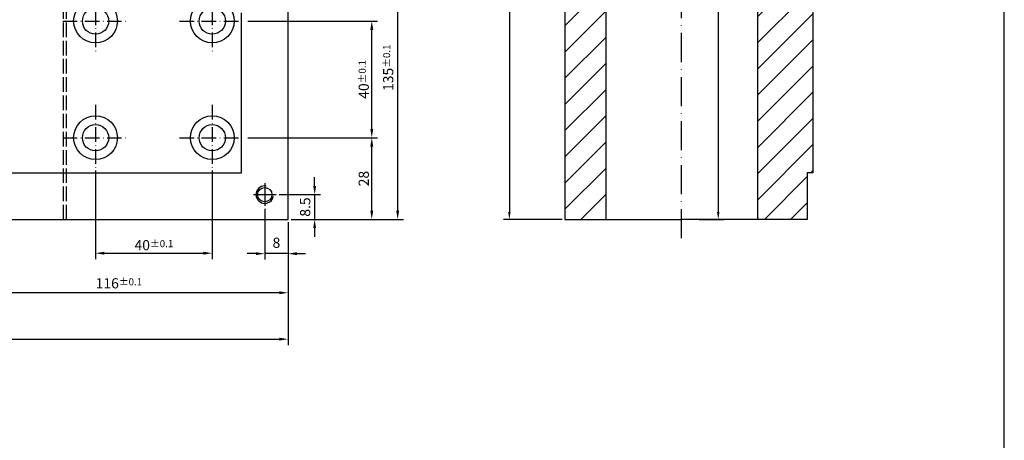
# Model space of a CAD drawing. Extents: x 1327 to 2168, y -176 to 1022.
# Drawn here: x 1826 to 2163, y 432 to 576 of the extents above; entities that cross this region are included whole.
import ezdxf

# ---------------------------------------------------------------- set-up
doc = ezdxf.new("R2010")
doc.units = 0
for name, pattern in [('GEN3', [6.25, 5, -1.25]), ('GEN7', [15, 10, -2.5, 0, -2.5]), ('GEN7A', [7.5, 5, -1.25, 0, -1.25])]:
    doc.linetypes.add(name, pattern=pattern)
doc.layers.get('0').update_dxf_attribs({"linetype": 'CONTINUOUS'})
doc.layers.get('DEFPOINTS').update_dxf_attribs({"linetype": 'CONTINUOUS'})
for name, color, linetype in [('3', 6, 'GEN3'), ('5', 5, 'CONTINUOUS'), ('7', 4, 'GEN7'), ('_-0', 7, 'CONTINUOUS'), ('_-7A', 4, 'GEN7A'), ('Clin', 1, 'CONTINUOUS'), ('RAHMEN', 7, 'CONTINUOUS')]:
    doc.layers.add(name, color=color, linetype=linetype)
doc.styles.add('MMISOCP', font='isocp.shx')
doc.styles.get("Standard").update_dxf_attribs({"font": 'ISOCP.SHX'})
doc.dimstyles.new('GEN-ISO', dxfattribs={"dimtxt": 3.5, "dimasz": 2.5, "dimexe": 2, "dimexo": 1, "dimgap": 1.5, "dimtad": 1, "dimdec": 3, "dimdsep": 46, "dimtxsty": 'STANDARD', "dimcen": -2, "dimclrd": 256, "dimclre": 256, "dimclrt": 2, "dimazin": 2, "dimtp": 0.1, "dimtm": 0.1, "dimtfac": 0.7, "dimtdec": 3, "dimtmove": 0, "dimatfit": 3, "dimfxl": 1, "dimtolj": 1, "dimarcsym": 0})
doc.dimstyles.new('MMM', dxfattribs={"dimtxt": 3.5, "dimasz": 3, "dimexe": 2, "dimexo": 1, "dimgap": 2, "dimtad": 1, "dimdsep": 46, "dimtxsty": 'MMISOCP', "dimcen": 0, "dimclrt": 2, "dimazin": 2, "dimtfac": 1, "dimtmove": 0, "dimatfit": 1, "dimfxl": 1, "dimtolj": 1, "dimarcsym": 0})

# ---------------------------------------------------------------- blocks, each defined once
blk = doc.blocks.new('*D391')
at = {"layer": '5', "lineweight": -2}
for p, q in [((1565.68, 506.73), (1565.68, 464.67)), ((1917.68, 506.73), (1917.68, 464.67)), ((1568.68, 466.67), (1914.68, 466.67))]:
    blk.add_line(p, q, dxfattribs=at)
at = {"layer": '5'}
for points in [[(1568.68, 467.17), (1568.68, 466.17), (1565.68, 466.67)], [(1914.68, 467.17), (1914.68, 466.17), (1917.68, 466.67)]]:
    blk.add_solid(points, dxfattribs=at)
at = {"layer": 'DEFPOINTS', "color": 0}
for p in [(1565.68, 507.73), (1917.68, 507.73), (1917.68, 466.67)]:
    blk.add_point(p, dxfattribs=at)
at = {"layer": '5', "color": 2, "insert": (1741.68, 470.11), "char_height": 3.5, "attachment_point": 5}
blk.add_mtext('\\A1;352{\\H0.71429x;±0,2}', dxfattribs=at)
blk = doc.blocks.new('*D394')
at = {"layer": '5', "lineweight": -2}
for p, q in [((1851.68, 524.48), (1851.68, 494.15)), ((1891.68, 524.48), (1891.68, 494.15)), ((1854.68, 496.15), (1888.68, 496.15))]:
    blk.add_line(p, q, dxfattribs=at)
at = {"layer": '5'}
for points in [[(1854.68, 496.65), (1854.68, 495.65), (1851.68, 496.15)], [(1888.68, 496.65), (1888.68, 495.65), (1891.68, 496.15)]]:
    blk.add_solid(points, dxfattribs=at)
at = {"layer": 'DEFPOINTS', "color": 0}
for p in [(1851.68, 525.48), (1891.68, 525.48), (1891.68, 496.15)]:
    blk.add_point(p, dxfattribs=at)
at = {"layer": '5', "color": 2, "insert": (1871.68, 498.9), "char_height": 3.5, "attachment_point": 5}
blk.add_mtext('\\A1;40{\\H2.450000;±0.1}', dxfattribs=at)
blk = doc.blocks.new('Km8  v. v.')
at = {"layer": '_-0', "color": 7}
for radius in [7.5, 4.5]:
    blk.add_circle((3111.52, 1405.05), radius, dxfattribs=at)
at = {"layer": '_-7A'}
for p, q in [((3111.52, 1416.3), (3111.52, 1393.8)), ((3100.27, 1405.05), (3122.77, 1405.05))]:
    blk.add_line(p, q, dxfattribs=at)
blk = doc.blocks.new('*U497')
at = {"color": 5}
blk.add_blockref('Km8  v. v.', (-3111.52, -1405.05), dxfattribs=at)
blk = doc.blocks.new('*U498')
at = {"color": 0, "linetype": 'ByBlock', "lineweight": -2}
for p in [(0, 40), (40, 40), (0, 0), (40, 0)]:
    blk.add_blockref('*U497', p, dxfattribs=at)
blk = doc.blocks.new('*U495')
at = {"color": 5}
blk.add_blockref('*U498', (-20, -20), dxfattribs=at)
blk = doc.blocks.new('*U496')
at = {"layer": 'Clin', "color": 0, "linetype": 'ByBlock', "lineweight": -2}
for p in [(0, 204), (260, 204), (0, 0), (260, 0)]:
    blk.add_blockref('*U495', p, dxfattribs=at)
blk = doc.blocks.new('DINISO261_Ri-4-0-1-6-10')
blk.add_circle((0, 0), 2.46)
at = {"layer": '5'}
blk.add_arc((0, 0), 3, 80, 350, dxfattribs=at)
at = {"layer": '7'}
for points in [[(0, 3.9), (0, 0), (3.9, 0)], [(-3.9, 0), (0, 0), (0, -3.9)]]:
    blk.add_lwpolyline(points, dxfattribs=at)
blk = doc.blocks.new('*D518')
at = {"color": 0, "lineweight": -2}
for p, q in [((1909.68, 511.33), (1909.68, 493.99)), ((1917.68, 506.73), (1917.68, 493.99)), ((1906.68, 495.99), (1903.68, 495.99)), ((1917.68, 495.99), (1909.68, 495.99)), ((1920.68, 495.99), (1923.68, 495.99))]:
    blk.add_line(p, q, dxfattribs=at)
at = {"color": 0}
for points in [[(1906.68, 496.49), (1906.68, 495.49), (1909.68, 495.99)], [(1920.68, 496.49), (1920.68, 495.49), (1917.68, 495.99)]]:
    blk.add_solid(points, dxfattribs=at)
at = {"layer": 'DEFPOINTS', "color": 0}
for p in [(1909.68, 512.33), (1917.68, 507.73), (1909.68, 495.99)]:
    blk.add_point(p, dxfattribs=at)
at = {"color": 2, "insert": (1913.68, 499.74), "char_height": 3.5, "attachment_point": 5, "style": 'MMISOCP'}
blk.add_mtext('\\A1;8', dxfattribs=at)
blk = doc.blocks.new('*D519')
at = {"layer": '5', "lineweight": -2}
for p, q in [((1801.68, 511.33), (1801.68, 480.58)), ((1917.68, 506.73), (1917.68, 480.58)), ((1914.68, 482.58), (1804.68, 482.58))]:
    blk.add_line(p, q, dxfattribs=at)
at = {"layer": '5'}
for points in [[(1804.68, 483.08), (1804.68, 482.08), (1801.68, 482.58)], [(1914.68, 483.08), (1914.68, 482.08), (1917.68, 482.58)]]:
    blk.add_solid(points, dxfattribs=at)
at = {"layer": 'DEFPOINTS', "color": 0}
for p in [(1801.68, 512.33), (1917.68, 507.73), (1801.68, 482.58)]:
    blk.add_point(p, dxfattribs=at)
at = {"layer": '5', "color": 2, "insert": (1859.68, 485.83), "char_height": 3.5, "attachment_point": 5}
blk.add_mtext('\\A1;116{\\H2.450000;±0.1}', dxfattribs=at)
blk = doc.blocks.new('*D526')
at = {"layer": '5', "lineweight": -2}
for p, q in [((2011.57, 807.73), (1991.52, 807.73)), ((1993.52, 805.23), (1993.52, 510.23)), ((2011.57, 507.73), (1991.52, 507.73))]:
    blk.add_line(p, q, dxfattribs=at)
at = {"layer": '5'}
for points in [[(1993.1, 805.23), (1993.93, 805.23), (1993.52, 807.73)], [(1993.1, 510.23), (1993.93, 510.23), (1993.52, 507.73)]]:
    blk.add_solid(points, dxfattribs=at)
at = {"layer": 'DEFPOINTS', "color": 0}
for p in [(2012.57, 807.73), (1993.52, 507.73), (2012.57, 507.73)]:
    blk.add_point(p, dxfattribs=at)
at = {"layer": '5', "color": 2, "insert": (1990.09, 657.73), "char_height": 3.5, "attachment_point": 5, "rotation": 90}
blk.add_mtext('\\A1;(300)', dxfattribs=at)
blk = doc.blocks.new('*D527')
at = {"layer": '5', "lineweight": -2}
for p, q in [((2070.62, 795.73), (2063.12, 795.73)), ((2065.12, 793.23), (2065.12, 510.23)), ((2058.62, 507.73), (2067.12, 507.73))]:
    blk.add_line(p, q, dxfattribs=at)
at = {"layer": '5'}
for points in [[(2064.7, 793.23), (2065.54, 793.23), (2065.12, 795.73)], [(2064.7, 510.23), (2065.54, 510.23), (2065.12, 507.73)]]:
    blk.add_solid(points, dxfattribs=at)
at = {"layer": 'DEFPOINTS', "color": 0}
for p in [(2071.62, 795.73), (2057.62, 507.73), (2065.12, 507.73)]:
    blk.add_point(p, dxfattribs=at)
at = {"layer": '5', "color": 2, "insert": (2061.7, 651.73), "char_height": 3.5, "attachment_point": 5, "rotation": 90}
blk.add_mtext('\\A1;(288)', dxfattribs=at)
blk = doc.blocks.new('*D603')
at = {"layer": '5', "lineweight": -2}
for p, q in [((1903.93, 575.73), (1948.36, 575.73)), ((1946.36, 538.73), (1946.36, 572.73)), ((1903.93, 535.73), (1948.36, 535.73))]:
    blk.add_line(p, q, dxfattribs=at)
at = {"layer": '5'}
for points in [[(1945.86, 572.73), (1946.86, 572.73), (1946.36, 575.73)], [(1945.86, 538.73), (1946.86, 538.73), (1946.36, 535.73)]]:
    blk.add_solid(points, dxfattribs=at)
at = {"layer": 'DEFPOINTS', "color": 0}
for p in [(1902.93, 575.73), (1946.36, 575.73), (1902.93, 535.73)]:
    blk.add_point(p, dxfattribs=at)
at = {"layer": '5', "color": 2, "insert": (1943.61, 555.73), "char_height": 3.5, "attachment_point": 5, "rotation": 90}
blk.add_mtext('\\A1;40{\\H2.450000;±0.1}', dxfattribs=at)
blk = doc.blocks.new('*D604')
at = {"layer": '5', "lineweight": -2}
for p, q in [((1903.93, 535.73), (1948.36, 535.73)), ((1946.36, 510.73), (1946.36, 532.73)), ((1919.68, 507.73), (1948.36, 507.73))]:
    blk.add_line(p, q, dxfattribs=at)
at = {"layer": '5'}
for points in [[(1945.86, 532.73), (1946.86, 532.73), (1946.36, 535.73)], [(1945.86, 510.73), (1946.86, 510.73), (1946.36, 507.73)]]:
    blk.add_solid(points, dxfattribs=at)
at = {"layer": 'DEFPOINTS', "color": 0}
for p in [(1902.93, 535.73), (1946.36, 535.73), (1918.68, 507.73)]:
    blk.add_point(p, dxfattribs=at)
at = {"layer": '5', "color": 2, "insert": (1943.61, 521.73), "char_height": 3.5, "attachment_point": 5, "rotation": 90}
blk.add_mtext('\\A1;28', dxfattribs=at)
blk = doc.blocks.new('*D601')
at = {"layer": '5', "lineweight": -2}
for p, q in [((1914.58, 642.73), (1957.24, 642.73)), ((1955.24, 510.73), (1955.24, 639.73)), ((1918.68, 507.73), (1957.24, 507.73))]:
    blk.add_line(p, q, dxfattribs=at)
at = {"layer": '5'}
for points in [[(1954.74, 639.73), (1955.74, 639.73), (1955.24, 642.73)], [(1954.74, 510.73), (1955.74, 510.73), (1955.24, 507.73)]]:
    blk.add_solid(points, dxfattribs=at)
at = {"layer": 'DEFPOINTS', "color": 0}
for p in [(1913.58, 642.73), (1955.24, 642.73), (1917.68, 507.73)]:
    blk.add_point(p, dxfattribs=at)
at = {"layer": '5', "color": 2, "insert": (1951.99, 559.73), "char_height": 3.5, "attachment_point": 5, "rotation": 90}
blk.add_mtext('\\A1;135{\\H2.450000;±0.1}', dxfattribs=at)
blk = doc.blocks.new('*D602')
at = {"layer": '5', "lineweight": -2}
for p, q in [((1926.78, 519.23), (1926.78, 522.23)), ((1914.58, 516.23), (1928.78, 516.23)), ((1926.78, 516.23), (1926.78, 507.73)), ((1918.68, 507.73), (1928.78, 507.73)), ((1926.78, 504.73), (1926.78, 501.73))]:
    blk.add_line(p, q, dxfattribs=at)
at = {"layer": '5'}
for points in [[(1926.28, 519.23), (1927.28, 519.23), (1926.78, 516.23)], [(1926.28, 504.73), (1927.28, 504.73), (1926.78, 507.73)]]:
    blk.add_solid(points, dxfattribs=at)
at = {"layer": 'DEFPOINTS', "color": 0}
for p in [(1913.58, 516.23), (1917.68, 507.73), (1926.78, 507.73)]:
    blk.add_point(p, dxfattribs=at)
at = {"layer": '5', "color": 2, "insert": (1923.53, 511.98), "char_height": 3.5, "attachment_point": 5, "rotation": 90}
blk.add_mtext('\\A1;8.5', dxfattribs=at)
blk = doc.blocks.new('A0-H')
at = {"layer": 'RAHMEN', "color": 3, "linetype": 'Continuous'}
blk.add_line((-9.07, -152.36), (-9.07, 1035.64), dxfattribs=at)
at = {"layer": 'RAHMEN', "color": 5, "flags": 4}
for tag, p, height in [('PAßMAß_6', (-40.58, -79.19), 2.28), ('PAßMAß_6_OBEN', (-25.03, -77.54), 1.5), ('FERTIGUNGSZUSTAND1', (-126.58, -81.02), 1.73), ('PAßMAß_6_unten', (-25.03, -79.83), 1.5), ('FERTIGUNGSZUSTAND2', (-126.58, -83.62), 1.73), ('PAßMAß_5', (-40.58, -85.85), 2.28), ('PAßMAß_5_OBEN', (-25.03, -84.21), 1.5), ('FERTIGUNGSZUSTAND3', (-126.58, -86.23), 1.73), ('FERTIGUNGSZUSTAND4', (-126.58, -88.68), 1.73), ('PAßMAß_5_unten', (-25.03, -86.5), 1.5), ('FERTIGUNGSZUSTAND5', (-126.58, -91.18), 1.73), ('PAßMAß_4', (-40.58, -92.52), 2.28), ('PAßMAß_4_OBEN', (-25.03, -90.88), 1.5), ('PAßMAß_4_unten', (-25.03, -93.16), 1.5), ('PAßMAß_3', (-40.58, -99.19), 2.28), ('PAßMAß_3_OBEN', (-25.03, -97.54), 1.5), ('PAßMAß_3_UNTEN', (-25.03, -99.83), 1.5), ('PAßMAß_2', (-40.58, -105.85), 2.28), ('PAßMAß_2_OBEN', (-25.03, -104.21), 1.5), ('PAßMAß_2_UNTEN', (-25.03, -106.5), 1.5), ('PAßMAß_1', (-40.58, -112.52), 2.28), ('PAßMAß_1_OBEN', (-25.03, -110.88), 1.5), ('PAßMAß_1_UNTEN', (-25.03, -113.16), 1.5), ('Werkstoff', (-73.69, -123.18), 2.28), ('WÄRMEBEHANDLUNG', (-73.69, -131.6), 2.28)]:
    blk.add_attdef(tag, p, '', height=height, dxfattribs=at)
at = {"layer": 'RAHMEN', "color": 5, "linetype": 'Continuous', "flags": 4}
for tag, p, height in [('INDEX_5', (-191.95, -97.09), 1.71), ('ÄNDERUNG_5', (-186.95, -97.09), 1.71), ('DATUM_INDEX_5', (-157.49, -97.09), 1.71), ('INDEX_4', (-191.95, -101.09), 1.71), ('ÄNDERUNG_4', (-186.95, -101.09), 1.71), ('DATUM_INDEX_4', (-157.49, -101.09), 1.71), ('INDEX_3', (-191.95, -105.09), 1.71), ('ÄNDERUNG_3', (-186.95, -105.09), 1.71), ('DATUM_INDEX_3', (-157.49, -105.09), 1.71), ('INDEX_2', (-191.95, -109.09), 1.71), ('ÄNDERUNG_2', (-186.95, -109.09), 1.71), ('DATUM_INDEX_2', (-157.49, -109.09), 1.71), ('ÄNDERUNG_1', (-186.95, -113.09), 1.71), ('INDEX_1', (-191.95, -113.09), 1.71), ('DATUM_INDEX_1', (-157.49, -113.09), 1.71), ('MAßSTAB', (-122.37, -129.46), 5), ('BENNENUNG', (-123.44, -142.79), 3.5), ('ERSTANWENDUNG', (-103.28, -151.1), 1.73)]:
    blk.add_attdef(tag, p, '', height=height, dxfattribs=at)

msp = doc.modelspace()

# ---------------------------------------------------------------- hatches: boundary and pattern name
h = msp.add_hatch()
h.set_pattern_fill('ANSI31', color=1, scale=2)
h.set_pattern_definition([(45, (-1709.779, -849.313), (-4.490128, 4.490128), [])])
h.paths.add_polyline_path([(2097.5725, 791.7328), (2095.5725, 791.7328), (2095.5725, 807.7328), (2077.5725, 807.7328), (2077.5725, 795.7328), (2078.5725, 795.7328), (2078.5725, 729.7328), (2097.5725, 729.7328)])
h.paths.add_polyline_path([(2097.5725, 717.7328), (2078.5725, 717.7328), (2078.5725, 507.7328), (2095.5725, 507.7328), (2095.5725, 523.7328), (2097.5725, 523.7328), (2097.5725, 631.2328)])
h.paths.add_polyline_path([(2026.5725, 795.7328), (2027.5725, 795.7328), (2027.5725, 807.7328), (2024.2725, 807.7328), (2024.0725, 807.6173), (2024.0725, 789.7328), (2023.3959, 783.5328), (2020.0725, 781.614), (2016.7491, 783.5328), (2016.7491, 786.4923), (2016.0725, 789.7328), (2016.0725, 807.6173), (2015.8725, 807.7328), (2012.5725, 807.7328), (2012.5725, 507.7328), (2026.5725, 507.7328)])

# ---------------------------------------------------------------- linework, layer by layer
at = {"color": 4, "linetype": 'GEN7'}
msp.add_line((2052.5725, 501.2573), (2052.5725, 816.921), dxfattribs=at)
for p, q in [((1917.6813, 507.7328), (1917.6813, 807.7328)), ((2012.5725, 807.7328), (2012.5725, 507.7328)), ((2026.5725, 795.7328), (2026.5725, 507.7328)), ((2078.5725, 718.68), (2078.5725, 507.7328)), ((2097.5725, 631.2328), (2097.5725, 523.7328)), ((1901.6813, 523.7328), (1901.6813, 578.518)), ((1581.6813, 523.7328), (1901.6813, 523.7328)), ((2095.5725, 523.7328), (2095.5725, 507.7328)), ((1565.6813, 507.7328), (1917.6813, 507.7328)), ((2012.5725, 507.7328), (2052.5725, 507.7328)), ((2095.5725, 507.7328), (2052.5725, 507.7328))]:
    msp.add_line(p, q)
at = {"layer": '3'}
for p, q in [((1840.6813, 507.7328), (1840.6813, 807.7328)), ((1841.6813, 507.7328), (1841.6813, 807.7328))]:
    msp.add_line(p, q, dxfattribs=at)
at = {"layer": 'Clin', "color": 7}
msp.add_line((2097.5725, 523.7328), (2095.5725, 523.7328), dxfattribs=at)

# ---------------------------------------------------------------- block references
msp.add_blockref('A0-H', (2172.2328, -19.1339))
at = {"color": 7}
msp.add_blockref('DINISO261_Ri-4-0-1-6-10', (1909.6813, 516.2328), dxfattribs=at)
at = {"layer": 'Clin', "color": 5}
msp.add_blockref('*U496', (1611.6813, 555.7328), dxfattribs=at)

# ---------------------------------------------------------------- dimensions: what is measured, and where the dimension line sits
at = {"color": 5}
dim = msp.add_linear_dim(base=(1909.6813, 495.9888), p1=(1917.6813, 507.7328), p2=(1909.6813, 512.3328), dimstyle='MMM', dxfattribs=at)
dim.commit()
dim.dimension.update_dxf_attribs({"geometry": '*D518', "text_midpoint": (1913.6813, 499.7388)})
at = {"layer": '5'}
dim = msp.add_linear_dim(base=(1993.5178, 507.7328), p1=(2012.5725, 807.7328), p2=(2012.5725, 507.7328), angle=90, text='(<>)', dimstyle='GEN-ISO', dxfattribs=at)
dim.commit()
dim.dimension.update_dxf_attribs({"geometry": '*D526', "text_midpoint": (1990.0928, 657.7328)})
dim = msp.add_linear_dim(base=(2065.121, 507.7328), p1=(2071.621, 795.7328), p2=(2057.621, 507.7328), angle=90, text='(<>)', dimstyle='GEN-ISO', override={"dimdec": 2}, dxfattribs=at)
dim.commit()
dim.dimension.update_dxf_attribs({"geometry": '*D527', "text_midpoint": (2061.696, 651.7328)})
for base, p1, p2, override, picture, middle in [((1955.2444, 642.7328), (1917.6813, 507.7328), (1913.5813, 642.7328), {"dimasz": 3, "dimtol": 1}, '*D601', (1955.2444, 559.7329)), ((1946.358, 575.7328), (1902.9313, 535.7328), (1902.9313, 575.7328), {"dimasz": 3, "dimgap": 1, "dimtol": 1}, '*D603', (1946.358, 555.7328))]:
    dim = msp.add_linear_dim(base=base, p1=p1, p2=p2, angle=90, dimstyle='GEN-ISO', override=override, dxfattribs=at)
    dim.commit()
    dim.dimension.update_dxf_attribs({"geometry": picture, "text_midpoint": middle, "dimtype": 160})
for base, p1, p2, angle, override, picture, middle in [((1946.358, 535.7328), (1918.6813, 507.7328), (1902.9313, 535.7328), 270, {"dimasz": 3, "dimgap": 1}, '*D604', (1943.6077, 521.7328)), ((1926.7778, 507.7328), (1913.5813, 516.2328), (1917.6813, 507.7328), 90, {"dimasz": 3}, '*D602', (1923.5278, 511.9828))]:
    dim = msp.add_linear_dim(base=base, p1=p1, p2=p2, angle=angle, dimstyle='GEN-ISO', override=override, dxfattribs=at)
    dim.commit()
    dim.dimension.update_dxf_attribs({"geometry": picture, "text_midpoint": middle})
dim = msp.add_linear_dim(base=(1891.6813, 496.1538), p1=(1851.6813, 525.4828), p2=(1891.6813, 525.4828), dimstyle='GEN-ISO', override={"dimasz": 3, "dimgap": 1, "dimtol": 1}, dxfattribs=at)
dim.commit()
dim.dimension.update_dxf_attribs({"geometry": '*D394', "text_midpoint": (1871.6813, 496.1538), "dimtype": 160})
dim = msp.add_linear_dim(base=(1801.6813, 482.5788), p1=(1917.6813, 507.7328), p2=(1801.6813, 512.3328), dimstyle='GEN-ISO', override={"dimasz": 3, "dimtol": 1}, dxfattribs=at)
dim.commit()
dim.dimension.update_dxf_attribs({"geometry": '*D519', "text_midpoint": (1859.6813, 485.8288)})
dim = msp.add_linear_dim(base=(1917.6813, 466.6681), p1=(1565.6813, 507.7328), p2=(1917.6813, 507.7328), text='<>{\\H0.71429x;±0,2}', dimstyle='GEN-ISO', override={"dimasz": 3}, dxfattribs=at)
dim.commit()
dim.dimension.update_dxf_attribs({"geometry": '*D391', "text_midpoint": (1741.6813, 470.1059)})

doc.saveas('drawing.dxf')
